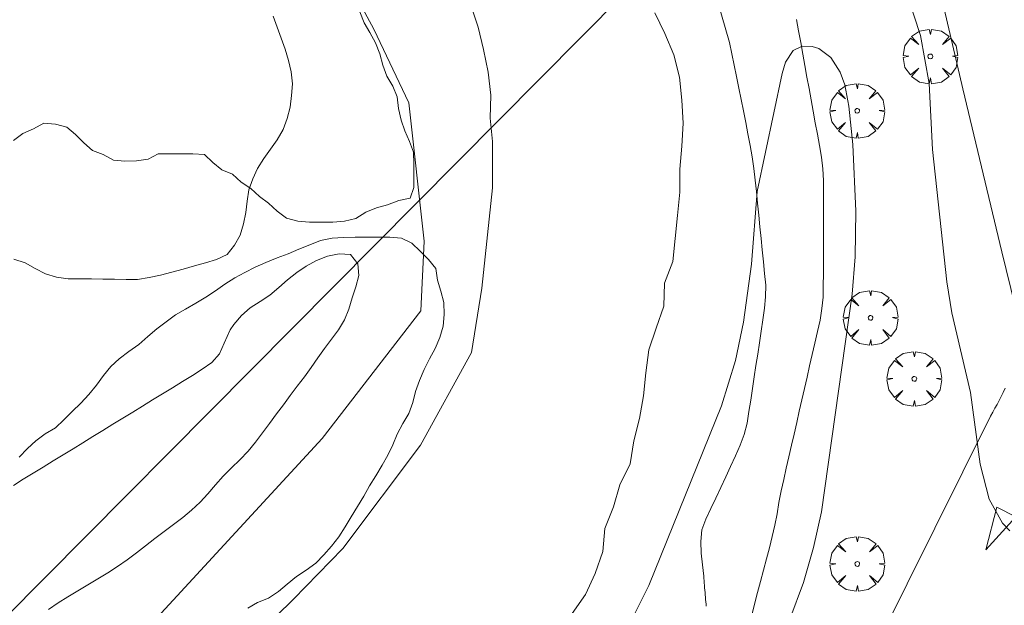
# Model space of a CAD drawing. Units: millimetres. Extents: x 423998 to 425000, y 4484499 to 4485001.
# Drawn here: x 424642 to 424685, y 4484580 to 4484606 of the extents above; entities that cross this region are included whole.
import ezdxf

# ---------------------------------------------------------------- set-up
doc = ezdxf.new("R2010")
doc.units = ezdxf.units.MM
doc.header["$MEASUREMENT"] = 0
doc.layers.get('0').update_dxf_attribs({"lineweight": 9})
for name, color, linetype, lineweight in [('f030026l_camino', 50, 'Continuous', 9), ('f031026l_pinturavial', 253, 'Continuous', 9), ('f040011s_corrienteartificial', 140, 'Continuous', 9), ('f050002l_curvanivel_cgn', 23, 'Continuous', 9), ('f060140s_arboladourbano', 92, 'Continuous', 9), ('f061013p_arbol', 91, 'Continuous', 9), ('f070048l_alambrada', 7, 'ALAMBRADA_3', 9), ('f070058l_elementoconstruido_bordillo', 30, 'Continuous', 9), ('f090116l_tendido', 240, 'TENDIDO', 9)]:
    doc.layers.add(name, color=color, linetype=linetype, lineweight=lineweight)
doc.linetypes.add('ALAMBRADA_3', pattern='A,6.1e-05,[1,alambrada_3.shx,S=1,R=0,X=0,Y=0],-6.119413', length=6.119474)
doc.linetypes.add('TENDIDO', pattern='A,3.2e-05,[1,tendido.shx,S=1,R=0,X=0,Y=0],-3.208366', length=3.208398)

# ---------------------------------------------------------------- blocks, each defined once
blk = doc.blocks.new('arbol')
at = {"color": 0, "linetype": 'Continuous', "lineweight": 0, "flags": 128}
for points in [[(0.96, 0.012), (1.2, 0.036), (1.128, 0.468), (0.888, 0.804), (0.528, 0.528), (0.816, 0.876), (0.48, 1.104), (0.048, 1.176), (0.012, 0.96), (-0.048, 1.176), (-0.48, 1.104), (-0.816, 0.876), (-0.504, 0.528), (-0.864, 0.804), (-1.104, 0.468), (-1.188, 0.036), (-0.936, 0.012)], [(-0.936, 0.012), (-1.188, -0.048), (-1.104, -0.48), (-0.864, -0.804), (-0.504, -0.504), (-0.816, -0.876), (-0.48, -1.116)], [(-0.48, -1.116), (-0.048, -1.188), (0.012, -0.936), (0.048, -1.188), (0.48, -1.116), (0.816, -0.876), (0.528, -0.504), (0.888, -0.804), (1.128, -0.48), (1.2, -0.048), (0.96, 0.012)]]:
    blk.add_lwpolyline(points, dxfattribs=at)
at = {"color": 0, "linetype": 'Continuous', "lineweight": 0, "extrusion": (0, 0, -1)}
for start, end in [(180.0229, 7.5946), (7.2233, 180.0229)]:
    blk.add_arc((0, 0), 0.104, start, end, dxfattribs=at)

msp = doc.modelspace()

# ---------------------------------------------------------------- linework, layer by layer
at = {"layer": 'f030026l_camino'}
for points in [[(424671.918, 4484608.261, 726.94), (424672.966, 4484604.637, 726.98), (424673.068, 4484604.137, 726.98), (424673.17, 4484603.64, 726.93), (424673.271, 4484603.149, 726.93), (424673.372, 4484602.653, 726.85), (424673.474, 4484602.157, 726.85), (424673.575, 4484601.655, 726.85), (424673.675, 4484601.157, 726.86), (424673.77, 4484600.654, 726.99), (424673.862, 4484600.155, 726.99), (424673.946, 4484599.654, 727.07), (424674.025, 4484599.147, 727.07), (424674.084, 4484598.648, 727.1), (424674.138, 4484598.146, 727.1), (424674.19, 4484597.636, 727.1), (424674.241, 4484597.125, 727.27), (424674.292, 4484596.617, 727.27), (424674.343, 4484596.109, 727.27), (424674.393, 4484595.607, 727.27), (424674.444, 4484595.096, 727.2), (424674.495, 4484594.587, 727.2), (424674.546, 4484594.076, 727.21), (424674.537, 4484593.573, 727.21), (424674.487, 4484593.074, 727.2), (424674.416, 4484592.566, 727.2), (424674.342, 4484592.069, 727.35), (424674.266, 4484591.57, 727.35), (424674.191, 4484591.073, 727.35), (424674.115, 4484590.577, 727.23), (424674.039, 4484590.078, 727.23), (424673.963, 4484589.578, 727.23), (424673.887, 4484589.076, 727.23), (424673.81, 4484588.572, 727.25), (424673.733, 4484588.067, 727.25), (424673.607, 4484587.58, 727.31), (424673.429, 4484587.112, 727.31), (424673.224, 4484586.649, 727.31), (424673.014, 4484586.184, 727.43), (424672.802, 4484585.727, 727.43), (424672.588, 4484585.268, 727.45), (424672.369, 4484584.81, 727.45), (424672.149, 4484584.357, 727.45), (424671.932, 4484583.897, 727.33), (424671.757, 4484583.427, 727.33), (424671.711, 4484582.917, 727.36), (424671.737, 4484582.414, 727.36), (424671.792, 4484581.91, 727.45), (424671.841, 4484581.414, 727.45), (424671.864, 4484581.116, 727.41), (424671.873, 4484581.005, 727.41), (424671.881, 4484580.904, 727.41), (424671.89, 4484580.804, 727.41), (424671.899, 4484580.703, 727.35), (424671.908, 4484580.603, 727.35), (424671.917, 4484580.502, 727.35), (424671.926, 4484580.401, 727.35), (424671.935, 4484580.301, 727.35), (424671.944, 4484580.2, 727.35), (424671.953, 4484580.099, 727.35)], [(424653.11, 4484605.786, 726.56), (424653.283, 4484605.305, 726.56), (424653.459, 4484604.826, 726.52), (424653.629, 4484604.343, 726.52), (424653.781, 4484603.854, 726.52), (424653.886, 4484603.353, 726.59), (424653.943, 4484602.842, 726.46), (424653.909, 4484602.333, 726.52), (424653.842, 4484601.822, 726.44), (424653.712, 4484601.327, 726.44), (424653.543, 4484600.842, 726.35), (424653.282, 4484600.403, 726.35), (424652.997, 4484599.993, 726.29), (424652.704, 4484599.586, 726.46), (424652.419, 4484599.157, 726.46), (424652.215, 4484598.7, 726.46), (424652.051, 4484598.225, 726.5), (424651.969, 4484597.731, 726.44), (424651.911, 4484597.234, 726.48), (424651.811, 4484596.743, 726.44), (424651.669, 4484596.251, 726.5), (424651.42, 4484595.81, 726.5), (424651.102, 4484595.41, 726.5), (424650.645, 4484595.195, 726.47), (424650.164, 4484595.044, 726.51), (424649.678, 4484594.911, 726.51), (424649.184, 4484594.771, 726.53), (424648.691, 4484594.636, 726.53), (424648.204, 4484594.508, 726.54), (424647.712, 4484594.402, 726.54), (424647.204, 4484594.321, 726.55), (424646.703, 4484594.318, 726.55), (424646.201, 4484594.333, 726.56), (424645.699, 4484594.34, 726.57), (424645.198, 4484594.343, 726.57), (424644.697, 4484594.343, 726.59), (424644.186, 4484594.343, 726.59), (424643.685, 4484594.416, 726.6), (424643.199, 4484594.561, 726.6), (424642.748, 4484594.803, 726.6), (424642.309, 4484595.043, 726.6), (424641.825, 4484595.209, 726.62)], [(424673.932, 4484579.715, 727.41), (424674.059, 4484580.2, 727.36), (424674.189, 4484580.696, 727.36), (424674.317, 4484581.181, 727.33), (424674.447, 4484581.677, 727.33), (424674.574, 4484582.163, 727.33), (424674.702, 4484582.65, 727.25), (424674.828, 4484583.141, 727.25), (424674.943, 4484583.632, 727.29), (424675.036, 4484584.129, 727.29), (424675.119, 4484584.624, 727.24), (424675.216, 4484585.126, 727.24), (424675.323, 4484585.617, 727.24), (424675.436, 4484586.117, 727.15), (424675.548, 4484586.607, 727.15), (424675.662, 4484587.106, 727.14), (424675.774, 4484587.596, 727.14), (424675.888, 4484588.096, 727.14), (424675.999, 4484588.585, 727.13), (424676.113, 4484589.085, 727.14), (424676.225, 4484589.575, 727.15), (424676.339, 4484590.074, 727.16), (424676.451, 4484590.564, 727.1), (424676.565, 4484591.063, 727.1), (424676.677, 4484591.553, 727.08), (424676.791, 4484592.052, 727.08), (424676.905, 4484592.553, 727.08), (424676.989, 4484593.057, 727.08), (424677.035, 4484593.555, 727.17), (424677.047, 4484594.055, 727.18), (424677.05, 4484594.57, 727.17), (424677.05, 4484595.071, 727.17), (424677.05, 4484595.585, 727.17), (424677.05, 4484596.086, 727.19), (424677.05, 4484596.6, 727.17), (424677.05, 4484597.101, 727.17), (424677.05, 4484597.616, 727.19), (424677.05, 4484598.116, 727.19), (424677.05, 4484598.629, 727.15), (424677.022, 4484599.135, 727.25), (424676.962, 4484599.642, 727.12), (424676.877, 4484600.148, 727.15), (424676.789, 4484600.64, 727.09), (424676.699, 4484601.133, 727.09), (424676.607, 4484601.639, 727.07), (424676.518, 4484602.132, 727.07), (424676.426, 4484602.637, 727.03), (424676.336, 4484603.13, 727.05), (424676.244, 4484603.636, 727.05), (424676.155, 4484604.129, 727.05), (424676.063, 4484604.634, 727.05), (424675.971, 4484605.137, 727.02), (424675.88, 4484605.641, 726.99)], [(424643.332, 4484579.956, 726.43), (424643.745, 4484580.245, 726.43), (424644.172, 4484580.515, 726.43), (424644.606, 4484580.777, 726.63), (424645.039, 4484581.037, 726.61), (424645.471, 4484581.296, 726.61), (424645.906, 4484581.557, 726.61), (424646.336, 4484581.834, 726.61), (424646.749, 4484582.125, 726.61), (424647.154, 4484582.429, 726.61), (424647.556, 4484582.735, 726.88), (424647.961, 4484583.044, 726.88), (424648.364, 4484583.352, 726.86), (424648.768, 4484583.66, 726.86), (424649.169, 4484583.97, 726.86), (424649.559, 4484584.289, 726.86), (424649.93, 4484584.625, 727.01), (424650.27, 4484584.997, 727.01), (424650.597, 4484585.382, 726.68), (424650.933, 4484585.76, 726.68), (424651.291, 4484586.122, 726.68), (424651.661, 4484586.479, 726.76), (424652.019, 4484586.844, 726.76), (424652.345, 4484587.236, 726.76), (424652.648, 4484587.644, 726.57), (424652.947, 4484588.058, 726.57), (424653.249, 4484588.469, 726.57), (424653.551, 4484588.874, 726.95), (424653.851, 4484589.275, 726.95), (424654.154, 4484589.677, 726.95), (424654.464, 4484590.078, 726.95), (424654.763, 4484590.487, 727.06), (424655.046, 4484590.905, 727.06), (424655.344, 4484591.318, 726.95), (424655.648, 4484591.725, 726.95), (424655.949, 4484592.135, 726.95), (424656.215, 4484592.563, 726.85), (424656.396, 4484593.034, 726.85), (424656.547, 4484593.519, 727), (424656.703, 4484594.004, 726.97), (424656.838, 4484594.493, 726.92), (424656.788, 4484595, 726.92), (424656.473, 4484595.404, 726.75), (424655.972, 4484595.44, 726.75), (424655.471, 4484595.336, 726.61), (424654.995, 4484595.145, 726.61), (424654.547, 4484594.907, 726.58), (424654.137, 4484594.621, 726.58), (424653.734, 4484594.306, 726.5), (424653.347, 4484593.971, 726.5), (424652.959, 4484593.642, 726.5), (424652.54, 4484593.362, 726.48), (424652.107, 4484593.083, 726.52), (424651.733, 4484592.749, 726.52), (424651.399, 4484592.365, 726.52), (424651.232, 4484592.133, 726.52), (424650.968, 4484591.557, 726.52)], [(424650.968, 4484591.557, 726.52), (424650.773, 4484591.09, 726.55), (424650.438, 4484590.71, 726.55), (424650.023, 4484590.422, 726.57), (424649.59, 4484590.144, 726.57), (424649.156, 4484589.876, 726.57), (424648.727, 4484589.613, 726.57), (424648.291, 4484589.345, 726.58), (424647.862, 4484589.081, 726.58), (424647.425, 4484588.813, 726.58), (424646.996, 4484588.55, 726.58), (424646.559, 4484588.282, 726.58), (424646.13, 4484588.019, 726.61), (424645.694, 4484587.75, 726.6), (424645.265, 4484587.487, 726.6), (424644.828, 4484587.219, 726.62), (424644.4, 4484586.956, 726.62), (424643.963, 4484586.688, 726.62), (424643.535, 4484586.425, 726.62), (424643.098, 4484586.157, 726.61), (424642.669, 4484585.894, 726.61), (424642.233, 4484585.626, 726.61), (424641.804, 4484585.363, 726.62)]]:
    msp.add_polyline3d(points, dxfattribs=at)
at = {"layer": 'f031026l_pinturavial'}
msp.add_polyline3d([(424685.421, 4484583.993, 725.943), (424684.127, 4484582.556, 725.943), (424684.593, 4484584.412, 725.943), (424685.421, 4484583.993, 725.943)], dxfattribs=at)
at = {"layer": 'f040011s_corrienteartificial'}
for points in [[(424642.855, 4484569.494, 726.597), (424653.997, 4484580.409, 726.597), (424656.136, 4484582.617, 726.597), (424659.523, 4484587.11, 726.597), (424661.737, 4484591.147, 726.597), (424662.193, 4484593.947, 726.597), (424662.649, 4484598.31, 726.597), (424662.649, 4484599.318, 726.597), (424662.649, 4484600.32, 726.597), (424662.549, 4484601.336, 726.597), (424662.584, 4484602.341, 726.597), (424662.466, 4484603.343, 726.597), (424662.259, 4484604.323, 726.597), (424662.03, 4484605.302, 726.597), (424661.709, 4484606.26, 726.597)], [(424669.712, 4484605.921, 726.597), (424670.151, 4484605.018, 726.597), (424670.539, 4484604.09, 726.597), (424670.794, 4484603.123, 726.597), (424670.89, 4484602.126, 726.597), (424670.952, 4484601.127, 726.597), (424670.893, 4484600.116, 726.597), (424670.811, 4484599.118, 726.597), (424670.811, 4484598.114, 726.597), (424670.695, 4484597.105, 726.597), (424670.602, 4484596.103, 726.597), (424670.5, 4484595.097, 726.597), (424670.143, 4484594.163, 726.597), (424670.109, 4484593.158, 726.597), (424669.768, 4484592.209, 726.597), (424669.449, 4484591.257, 726.597), (424669.326, 4484590.26, 726.597), (424669.228, 4484589.258, 726.597), (424669.048, 4484588.27, 726.597), (424668.797, 4484587.298, 726.597), (424668.64, 4484586.296, 726.597), (424668.197, 4484585.387, 726.597), (424667.923, 4484584.422, 726.597), (424667.544, 4484583.486, 726.597), (424667.454, 4484582.484, 726.597), (424667.113, 4484581.532, 726.597), (424666.696, 4484580.611, 726.597), (424666.122, 4484579.79, 726.597)]]:
    msp.add_polyline3d(points, dxfattribs=at)
at = {"layer": 'f050002l_curvanivel_cgn'}
for points in [[(424685.16, 4484583.39, 726), (424684.839, 4484583.718, 726), (424684.26, 4484584.767, 726), (424683.866, 4484586.291, 726), (424683.452, 4484589.398, 726), (424682.645, 4484592.866, 726), (424682.418, 4484594.214, 726), (424681.805, 4484599.973, 726), (424681.655, 4484602.846, 726), (424681.28, 4484604.945, 726), (424679.874, 4484609.246, 726), (424678.445, 4484613.289, 726), (424677.979, 4484615.074, 726), (424677.359, 4484618.274, 726), (424676.928, 4484619.718, 726), (424676.424, 4484620.799, 726), (424674.966, 4484623.442, 726), (424674.336, 4484624.834, 726), (424674.05, 4484625.696, 726), (424673.285, 4484628.882, 726), (424672.836, 4484630.196, 726)], [(424675, 4484577.95, 727), (424676.184, 4484581.13, 727), (424676.627, 4484582.653, 727), (424676.962, 4484584.212, 727), (424678.3, 4484593.68, 727), (424678.435, 4484595.304, 727), (424678.468, 4484597.289, 727), (424678.331, 4484600.191, 727), (424678.157, 4484601.862, 727), (424677.982, 4484602.787, 727), (424677.787, 4484603.347, 727), (424677.375, 4484603.983, 727), (424676.851, 4484604.37, 727), (424676.562, 4484604.465, 727), (424676.121, 4484604.467, 727), (424675.742, 4484604.284, 727), (424675.409, 4484603.773, 727), (424675.264, 4484603.283, 727), (424674.166, 4484598.146, 727), (424673.924, 4484594.993, 727), (424673.58, 4484592.461, 727), (424673.222, 4484590.791, 727), (424672.624, 4484588.829, 727), (424669.459, 4484581.002, 727), (424668.736, 4484579.555, 727)]]:
    msp.add_polyline3d(points, dxfattribs=at)
at = {"layer": 'f060140s_arboladourbano'}
for points in [[(424656.877, 4484605.962, 13.35), (424657.06, 4484605.496, 13.35), (424657.317, 4484605.064, 13.35), (424657.562, 4484604.618, 13.35), (424657.743, 4484604.136, 13.35), (424657.874, 4484603.65, 13.35), (424658.059, 4484603.169, 13.35), (424658.318, 4484602.737, 13.35), (424658.506, 4484602.264, 13.35), (424658.557, 4484601.76, 13.35), (424658.677, 4484601.261, 13.35), (424658.832, 4484600.783, 13.35), (424659.033, 4484600.32, 13.35), (424659.219, 4484599.855, 13.35), (424659.222, 4484599.35, 13.35), (424659.222, 4484598.842, 13.35), (424659.222, 4484598.331, 13.35), (424659.065, 4484597.855, 13.35), (424658.571, 4484597.751, 13.35), (424658.089, 4484597.572, 13.35), (424657.605, 4484597.432, 13.35), (424657.133, 4484597.257, 13.35), (424656.702, 4484596.982, 13.35), (424656.208, 4484596.856, 13.35), (424655.706, 4484596.821, 13.35), (424655.203, 4484596.821, 13.35), (424654.691, 4484596.821, 13.35), (424654.178, 4484596.865, 13.35), (424653.684, 4484596.984, 13.35), (424653.281, 4484597.294, 13.35), (424652.911, 4484597.635, 13.35), (424652.51, 4484597.937, 13.35), (424652.139, 4484598.286, 13.35), (424651.716, 4484598.561, 13.35), (424651.337, 4484598.897, 13.35), (424650.872, 4484599.094, 13.35), (424650.487, 4484599.416, 13.35), (424650.124, 4484599.764, 13.35), (424649.618, 4484599.794, 13.35), (424649.109, 4484599.795, 13.35), (424648.608, 4484599.795, 13.35), (424648.103, 4484599.795, 13.35), (424647.661, 4484599.558, 13.35), (424647.167, 4484599.479, 13.35), (424646.658, 4484599.465, 13.35), (424646.156, 4484599.509, 13.35), (424645.71, 4484599.757, 13.35), (424645.243, 4484599.94, 13.35), (424644.869, 4484600.274, 13.35), (424644.507, 4484600.629, 13.35), (424644.127, 4484600.956, 13.35), (424643.634, 4484601.084, 13.35), (424643.126, 4484601.117, 13.35), (424642.684, 4484600.871, 13.35), (424642.214, 4484600.675, 13.35), (424641.812, 4484600.37, 13.35)], [(424642.05, 4484586.594, 13.35), (424642.419, 4484586.961, 13.35), (424642.784, 4484587.306, 13.35), (424643.189, 4484587.612, 13.35), (424643.629, 4484587.869, 13.35), (424643.995, 4484588.209, 13.35), (424644.363, 4484588.575, 13.35), (424644.731, 4484588.942, 13.35), (424645.086, 4484589.315, 13.35), (424645.417, 4484589.718, 13.35), (424645.725, 4484590.138, 13.35), (424646.038, 4484590.529, 13.35), (424646.412, 4484590.873, 13.35), (424646.825, 4484591.19, 13.35), (424647.264, 4484591.494, 13.35), (424647.653, 4484591.84, 13.35), (424648.046, 4484592.171, 13.35), (424648.448, 4484592.483, 13.35), (424648.858, 4484592.776, 13.35), (424649.295, 4484593.024, 13.35), (424649.74, 4484593.284, 13.35), (424650.179, 4484593.555, 13.35), (424650.599, 4484593.827, 13.35), (424651.002, 4484594.123, 13.35), (424651.439, 4484594.389, 13.35), (424651.88, 4484594.632, 13.35), (424652.33, 4484594.856, 13.35), (424652.79, 4484595.064, 13.35), (424653.276, 4484595.263, 13.35), (424653.759, 4484595.44, 13.35), (424654.225, 4484595.638, 13.35), (424654.696, 4484595.834, 13.35), (424655.163, 4484596.012, 13.35), (424655.668, 4484596.118, 13.35), (424656.168, 4484596.152, 13.35), (424656.671, 4484596.16, 13.35), (424657.188, 4484596.16, 13.35), (424657.691, 4484596.16, 13.35), (424658.191, 4484596.16, 13.35), (424658.691, 4484596.126, 13.35), (424659.143, 4484595.903, 13.35), (424659.503, 4484595.549, 13.35), (424659.863, 4484595.188, 13.35), (424660.185, 4484594.804, 13.35), (424660.252, 4484594.297, 13.35), (424660.41, 4484593.809, 13.35), (424660.527, 4484593.317, 13.35), (424660.544, 4484592.801, 13.35), (424660.502, 4484592.288, 13.35), (424660.363, 4484591.79, 13.35), (424660.153, 4484591.323, 13.35), (424659.904, 4484590.875, 13.35), (424659.682, 4484590.411, 13.35), (424659.479, 4484589.929, 13.35), (424659.302, 4484589.452, 13.35), (424659.181, 4484588.966, 13.35), (424659.012, 4484588.488, 13.35), (424658.749, 4484588.054, 13.35), (424658.504, 4484587.597, 13.35), (424658.31, 4484587.132, 13.35), (424658.098, 4484586.676, 13.35), (424657.854, 4484586.236, 13.35), (424657.581, 4484585.783, 13.35), (424657.298, 4484585.343, 13.35), (424657.048, 4484584.898, 13.35), (424656.783, 4484584.444, 13.35), (424656.506, 4484583.998, 13.35), (424656.237, 4484583.561, 13.35), (424655.959, 4484583.13, 13.35), (424655.647, 4484582.714, 13.35), (424655.315, 4484582.34, 13.35), (424654.957, 4484581.981, 13.35), (424654.55, 4484581.676, 13.35), (424654.119, 4484581.402, 13.35), (424653.719, 4484581.07, 13.35), (424653.337, 4484580.741, 13.35), (424652.904, 4484580.455, 13.35), (424652.432, 4484580.272, 13.35), (424652, 4484580.014, 13.35)]]:
    msp.add_polyline3d(points, dxfattribs=at)
at = {"layer": 'f070048l_alambrada'}
msp.add_polyline3d([(424604.918, 4484568.963, 726.132), (424615.891, 4484567.101, 726.132), (424626.54, 4484565.646, 726.132), (424631.369, 4484565.778, 726.132), (424634.014, 4484566.704, 726.132), (424637.653, 4484569.283, 726.132), (424644.995, 4484576.294, 726.132), (424655.241, 4484587.398, 726.132), (424659.54, 4484592.953, 726.132), (424659.672, 4484595.995, 726.132), (424659.011, 4484602.013, 726.132), (424657.49, 4484605.214, 726.12), (424652.992, 4484613.547, 726.12), (424646.84, 4484623.732, 726.12), (424642.276, 4484632.263, 726.12), (424641.778, 4484635.183, 726.375)], dxfattribs=at)
at = {"layer": 'f070058l_elementoconstruido_bordillo'}
for points in [[(424682.011, 4484607.347, 725.75), (424682.563, 4484604.98, 725.77), (424683.119, 4484602.615, 725.63), (424683.681, 4484600.25, 725.74), (424684.247, 4484597.886, 725.85), (424684.819, 4484595.524, 725.82), (424685.395, 4484593.164, 725.76)], [(424684.957, 4484589.586, 726.01), (424684.876, 4484589.409, 726.01), (424684.791, 4484589.233, 726.01), (424684.703, 4484589.059, 726.01), (424684.612, 4484588.886, 726.03), (424684.517, 4484588.716, 726.03), (424684.419, 4484588.547, 726.03), (424684.318, 4484588.38, 726.03), (424677.067, 4484573.778, 726.78)]]:
    msp.add_polyline3d(points, dxfattribs=at)
at = {"layer": 'f090116l_tendido'}
msp.add_polyline3d([(424562.455, 4484500, 726.193), (424810.006, 4484749.525, 721.223), (425000, 4484931.816, 730.35)], dxfattribs=at)

# ---------------------------------------------------------------- block references
at = {"layer": 'f061013p_arbol'}
for p in [(424681.706, 4484604.025, 727.029), (424678.522, 4484601.659, 727.029), (424679.103, 4484592.649, 727.077), (424681.006, 4484589.996, 727.077), (424678.525, 4484581.943, 726.846)]:
    msp.add_blockref('arbol', p, dxfattribs=at)

doc.saveas('drawing.dxf')
